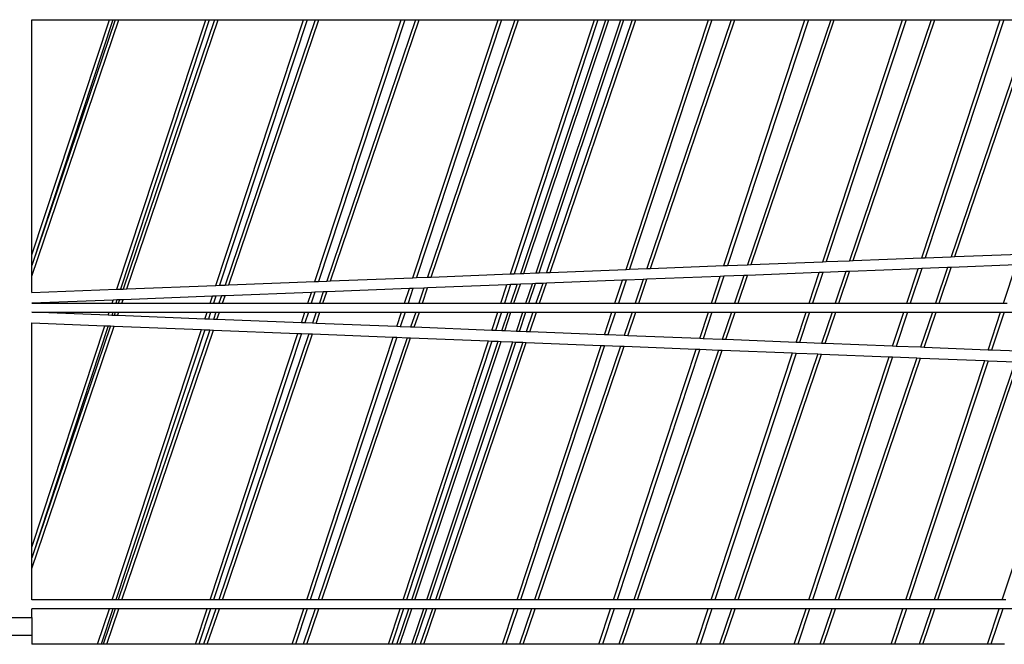
# Model space of a CAD drawing. Units: inches. Extents: x 1018 to 4686, y -2703 to 1031.
# Drawn here: x 4510 to 4516, y 162 to 166 of the extents above; entities that cross this region are included whole.
import ezdxf

# ---------------------------------------------------------------- set-up
doc = ezdxf.new("R2010")
doc.units = ezdxf.units.IN
doc.header["$MEASUREMENT"] = 0
doc.layers.add('Edges', color=7, linetype='Continuous')

# ---------------------------------------------------------------- blocks, each defined once
blk = doc.blocks.new('hammerhead crane rs')
at = {"layer": 'Edges'}
for p, q in [((-16.1177, 1289.9671), (-15.6139, 1291.4518)), ((-16.1177, 1290.0908), (-15.6686, 1291.4518)), ((-15.6482, 1291.4518), (-16.1177, 1290.0289)), ((-15.6348, 1291.4518), (-16.1177, 1290.0289)), ((-16.1177, 1291.4518), (-15.6686, 1291.4518)), ((-16.1177, 1290.0908), (-16.1177, 1291.4518)), ((-15.6686, 1291.4518), (-15.6482, 1291.4518)), ((-15.6482, 1291.4518), (-15.6348, 1291.4518)), ((-15.6348, 1291.4518), (-15.6139, 1291.4518)), ((-15.625, 1289.8916), (-15.1102, 1291.4518)), ((-15.6139, 1291.4518), (-15.1102, 1291.4518)), ((-15.0898, 1291.4518), (-15.6044, 1289.8924)), ((-15.0603, 1291.4518), (-15.5894, 1289.893)), ((-15.5682, 1289.8938), (-15.0393, 1291.4518)), ((-15.1102, 1291.4518), (-15.0898, 1291.4518)), ((-15.0898, 1291.4518), (-15.0603, 1291.4518)), ((-15.0603, 1291.4518), (-15.0393, 1291.4518)), ((-15.0513, 1289.914), (-14.544, 1291.4518)), ((-15.0393, 1291.4518), (-14.544, 1291.4518)), ((-14.5236, 1291.4518), (-15.0307, 1289.9148)), ((-14.4775, 1291.4518), (-14.9988, 1289.916)), ((-14.9775, 1289.9168), (-14.4565, 1291.4518)), ((-14.544, 1291.4518), (-14.5236, 1291.4518)), ((-14.5236, 1291.4518), (-14.4775, 1291.4518)), ((-14.4781, 1289.9363), (-13.9781, 1291.4518)), ((-14.4775, 1291.4518), (-14.4565, 1291.4518)), ((-13.9577, 1291.4518), (-14.4575, 1289.9371)), ((-14.4565, 1291.4518), (-13.9781, 1291.4518)), ((-13.8957, 1291.4518), (-14.4092, 1289.939)), ((-14.3879, 1289.9398), (-13.8747, 1291.4518)), ((-13.9781, 1291.4518), (-13.9577, 1291.4518)), ((-13.9577, 1291.4518), (-13.8957, 1291.4518)), ((-13.9108, 1289.9584), (-13.418, 1291.4518)), ((-13.8957, 1291.4518), (-13.8747, 1291.4518)), ((-13.3976, 1291.4518), (-13.8902, 1289.9592)), ((-13.8747, 1291.4518), (-13.418, 1291.4518)), ((-13.3201, 1291.4518), (-13.8259, 1289.9617)), ((-13.8046, 1289.9625), (-13.2992, 1291.4518)), ((-13.418, 1291.4518), (-13.3976, 1291.4518)), ((-13.3976, 1291.4518), (-13.3201, 1291.4518)), ((-13.3457, 1289.9804), (-12.8601, 1291.4518)), ((-12.8397, 1291.4518), (-13.325, 1289.9812)), ((-13.3201, 1291.4518), (-13.2992, 1291.4518)), ((-13.2992, 1291.4518), (-12.8601, 1291.4518)), ((-13.2854, 1289.9828), (-12.7938, 1291.4518)), ((-13.2679, 1289.9834), (-12.7765, 1291.4518)), ((-13.198, 1289.9862), (-12.7076, 1291.4518)), ((-13.1805, 1289.9868), (-12.6903, 1291.4518)), ((-12.6415, 1291.4518), (-13.1382, 1289.9885)), ((-13.1169, 1289.9893), (-12.6206, 1291.4518)), ((-12.8601, 1291.4518), (-12.8397, 1291.4518)), ((-12.8397, 1291.4518), (-12.7938, 1291.4518)), ((-12.7938, 1291.4518), (-12.7765, 1291.4518)), ((-12.7765, 1291.4518), (-12.7076, 1291.4518)), ((-12.7076, 1291.4518), (-12.6903, 1291.4518)), ((-12.6903, 1291.4518), (-12.6415, 1291.4518)), ((-12.6767, 1290.0065), (-12.1997, 1291.4518)), ((-12.1793, 1291.4518), (-12.656, 1290.0073)), ((-12.6415, 1291.4518), (-12.6206, 1291.4518)), ((-12.6206, 1291.4518), (-12.1997, 1291.4518)), ((-12.0672, 1291.4518), (-12.5562, 1290.0112)), ((-12.5349, 1290.012), (-12.0462, 1291.4518)), ((-12.1997, 1291.4518), (-12.1793, 1291.4518)), ((-12.1793, 1291.4518), (-12.0672, 1291.4518)), ((-12.111, 1290.0285), (-11.6413, 1291.4518)), ((-11.6209, 1291.4518), (-12.0903, 1290.0293)), ((-12.0672, 1291.4518), (-12.0462, 1291.4518)), ((-12.0462, 1291.4518), (-11.6413, 1291.4518)), ((-11.4919, 1291.4518), (-11.9732, 1290.0339)), ((-11.9519, 1290.0347), (-11.4709, 1291.4518)), ((-11.6413, 1291.4518), (-11.6209, 1291.4518)), ((-11.6209, 1291.4518), (-11.4919, 1291.4518)), ((-11.5381, 1290.0508), (-11.0758, 1291.4518)), ((-11.0554, 1291.4518), (-11.5174, 1290.0516)), ((-11.4919, 1291.4518), (-11.4709, 1291.4518)), ((-11.4709, 1291.4518), (-11.0758, 1291.4518)), ((-10.9091, 1291.4518), (-11.3827, 1290.0569)), ((-11.3614, 1290.0577), (-10.8881, 1291.4518)), ((-11.0758, 1291.4518), (-11.0554, 1291.4518)), ((-11.0554, 1291.4518), (-10.9091, 1291.4518)), ((-10.9648, 1290.0731), (-10.51, 1291.4518)), ((-10.4896, 1291.4518), (-10.9441, 1290.0739)), ((-10.9091, 1291.4518), (-10.8881, 1291.4518)), ((-10.8881, 1291.4518), (-10.51, 1291.4518)), ((-10.328, 1291.4518), (-10.7936, 1290.0798)), ((-10.7724, 1290.0806), (-10.307, 1291.4518)), ((-10.51, 1291.4518), (-10.4896, 1291.4518)), ((-10.4896, 1291.4518), (-10.328, 1291.4518)), ((-16.1177, 1290.0289), (-16.1177, 1290.0908)), ((-10.7724, 1290.0806), (-10.3969, 1290.0953)), ((-12.0903, 1290.0293), (-11.9732, 1290.0339)), ((-11.9732, 1290.0339), (-11.9519, 1290.0347)), ((-11.9519, 1290.0347), (-11.5381, 1290.0508)), ((-11.5381, 1290.0508), (-11.5174, 1290.0516)), ((-11.5174, 1290.0516), (-11.3827, 1290.0569)), ((-11.3827, 1290.0569), (-11.3614, 1290.0577)), ((-11.3614, 1290.0577), (-10.9648, 1290.0731)), ((-10.9648, 1290.0731), (-10.9441, 1290.0739)), ((-10.9441, 1290.0739), (-10.7936, 1290.0798)), ((-10.7936, 1290.0798), (-10.7724, 1290.0806)), ((-10.4176, 1290.0326), (-10.7936, 1290.018)), ((-10.4909, 1289.8106), (-10.4176, 1290.0326)), ((-16.1177, 1289.9671), (-16.1177, 1290.0289)), ((-13.8046, 1289.9625), (-13.3457, 1289.9804)), ((-13.3457, 1289.9804), (-13.325, 1289.9812)), ((-13.325, 1289.9812), (-13.2854, 1289.9828)), ((-13.2854, 1289.9828), (-13.2679, 1289.9834)), ((-13.2679, 1289.9834), (-13.198, 1289.9862)), ((-13.198, 1289.9862), (-13.1805, 1289.9868)), ((-13.1805, 1289.9868), (-13.1382, 1289.9885)), ((-13.1382, 1289.9885), (-13.1169, 1289.9893)), ((-13.1169, 1289.9893), (-12.6767, 1290.0065)), ((-12.6767, 1290.0065), (-12.656, 1290.0073)), ((-12.656, 1290.0073), (-12.5562, 1290.0112)), ((-12.5562, 1290.0112), (-12.5349, 1290.012)), ((-12.5349, 1290.012), (-12.111, 1290.0285)), ((-12.111, 1290.0285), (-12.0903, 1290.0293)), ((-11.5587, 1289.9882), (-11.9732, 1289.972)), ((-11.6173, 1289.8106), (-11.5587, 1289.9882)), ((-11.5381, 1289.989), (-11.5969, 1289.8106)), ((-11.5381, 1289.989), (-11.5587, 1289.9882)), ((-11.4039, 1289.9942), (-11.5381, 1289.989)), ((-11.4039, 1289.9942), (-11.4662, 1289.8106)), ((-11.4453, 1289.8106), (-11.3827, 1289.995)), ((-11.3827, 1289.995), (-11.4039, 1289.9942)), ((-10.9855, 1290.0105), (-11.3827, 1289.995)), ((-11.0514, 1289.8106), (-10.9855, 1290.0105)), ((-10.9648, 1290.0113), (-11.031, 1289.8106)), ((-10.9648, 1290.0113), (-10.9855, 1290.0105)), ((-10.8149, 1290.0171), (-10.9648, 1290.0113)), ((-10.8149, 1290.0171), (-10.885, 1289.8106)), ((-10.864, 1289.8106), (-10.7936, 1290.018)), ((-10.7936, 1290.018), (-10.8149, 1290.0171)), ((-16.1177, 1289.8724), (-16.1177, 1289.9671)), ((-14.9988, 1289.916), (-14.9775, 1289.9168)), ((-14.9775, 1289.9168), (-14.4781, 1289.9363)), ((-14.4781, 1289.9363), (-14.4575, 1289.9371)), ((-14.4575, 1289.9371), (-14.4092, 1289.939)), ((-14.4092, 1289.939), (-14.3879, 1289.9398)), ((-14.3879, 1289.9398), (-13.9108, 1289.9584)), ((-13.9108, 1289.9584), (-13.8902, 1289.9592)), ((-13.8902, 1289.9592), (-13.8259, 1289.9617)), ((-13.8259, 1289.9617), (-13.8046, 1289.9625)), ((-13.3664, 1289.9178), (-13.8259, 1289.8999)), ((-13.4017, 1289.8106), (-13.3664, 1289.9178)), ((-13.3457, 1289.9186), (-13.3813, 1289.8106)), ((-13.3457, 1289.9186), (-13.3664, 1289.9178)), ((-13.3063, 1289.9201), (-13.3457, 1289.9186)), ((-13.343, 1289.8106), (-13.3063, 1289.9201)), ((-13.3257, 1289.8106), (-13.2889, 1289.9208)), ((-13.2889, 1289.9208), (-13.3063, 1289.9201)), ((-13.219, 1289.9235), (-13.2889, 1289.9208)), ((-13.2568, 1289.8106), (-13.219, 1289.9235)), ((-13.2395, 1289.8106), (-13.2015, 1289.9242)), ((-13.2015, 1289.9242), (-13.219, 1289.9235)), ((-13.1594, 1289.9258), (-13.2015, 1289.9242)), ((-13.1594, 1289.9258), (-13.1985, 1289.8106)), ((-13.1776, 1289.8106), (-13.1382, 1289.9267)), ((-13.1382, 1289.9267), (-13.1594, 1289.9258)), ((-12.6974, 1289.9438), (-13.1382, 1289.9267)), ((-12.7413, 1289.8106), (-12.6974, 1289.9438)), ((-12.6767, 1289.9446), (-12.7209, 1289.8106)), ((-12.6767, 1289.9446), (-12.6974, 1289.9438)), ((-12.5774, 1289.9485), (-12.6767, 1289.9446)), ((-12.5774, 1289.9485), (-12.6242, 1289.8106)), ((-12.6032, 1289.8106), (-12.5562, 1289.9493)), ((-12.5562, 1289.9493), (-12.5774, 1289.9485)), ((-12.1317, 1289.9659), (-12.5562, 1289.9493)), ((-12.1829, 1289.8106), (-12.1317, 1289.9659)), ((-12.111, 1289.9667), (-12.1625, 1289.8106)), ((-12.111, 1289.9667), (-12.1317, 1289.9659)), ((-11.9945, 1289.9712), (-12.111, 1289.9667)), ((-11.9945, 1289.9712), (-12.049, 1289.8106)), ((-12.028, 1289.8106), (-11.9732, 1289.972)), ((-11.9732, 1289.972), (-11.9945, 1289.9712)), ((-16.1177, 1289.8724), (-15.625, 1289.8916)), ((-15.625, 1289.8916), (-15.6044, 1289.8924)), ((-15.6044, 1289.8924), (-15.5894, 1289.893)), ((-15.5894, 1289.893), (-15.5682, 1289.8938)), ((-15.5682, 1289.8938), (-15.0513, 1289.914)), ((-15.0513, 1289.914), (-15.0307, 1289.9148)), ((-15.0307, 1289.9148), (-14.9988, 1289.916)), ((-14.4988, 1289.8737), (-14.9988, 1289.8542)), ((-14.5196, 1289.8106), (-14.4988, 1289.8737)), ((-14.4781, 1289.8745), (-14.4992, 1289.8106)), ((-14.4781, 1289.8745), (-14.4988, 1289.8737)), ((-14.4304, 1289.8763), (-14.4781, 1289.8745)), ((-14.4304, 1289.8763), (-14.4527, 1289.8106)), ((-14.4317, 1289.8106), (-14.4092, 1289.8772)), ((-14.4092, 1289.8772), (-14.4304, 1289.8763)), ((-13.9315, 1289.8958), (-14.4092, 1289.8772)), ((-13.9596, 1289.8106), (-13.9315, 1289.8958)), ((-13.9108, 1289.8966), (-13.9392, 1289.8106)), ((-13.9108, 1289.8966), (-13.9315, 1289.8958)), ((-13.8471, 1289.899), (-13.9108, 1289.8966)), ((-13.8471, 1289.899), (-13.8771, 1289.8106)), ((-13.8562, 1289.8106), (-13.8259, 1289.8999)), ((-13.8259, 1289.8999), (-13.8471, 1289.899)), ((-15.6457, 1289.829), (-16.1177, 1289.8106)), ((-16.1177, 1289.8106), (-15.6518, 1289.8106)), ((-15.6518, 1289.8106), (-15.6457, 1289.829)), ((-15.6518, 1289.8106), (-15.6314, 1289.8106)), ((-15.625, 1289.8298), (-15.6457, 1289.829)), ((-15.625, 1289.8298), (-15.6314, 1289.8106)), ((-15.6314, 1289.8106), (-15.6174, 1289.8106)), ((-15.6107, 1289.8304), (-15.625, 1289.8298)), ((-15.6107, 1289.8304), (-15.6174, 1289.8106)), ((-15.6174, 1289.8106), (-15.5964, 1289.8106)), ((-15.5894, 1289.8312), (-15.6107, 1289.8304)), ((-15.5964, 1289.8106), (-15.5894, 1289.8312)), ((-15.5964, 1289.8106), (-15.0854, 1289.8106)), ((-15.072, 1289.8513), (-15.5894, 1289.8312)), ((-15.0854, 1289.8106), (-15.072, 1289.8513)), ((-15.0854, 1289.8106), (-15.065, 1289.8106)), ((-15.0513, 1289.8521), (-15.072, 1289.8513)), ((-15.0513, 1289.8521), (-15.065, 1289.8106)), ((-15.065, 1289.8106), (-15.0346, 1289.8106)), ((-15.0201, 1289.8534), (-15.0513, 1289.8521)), ((-15.0201, 1289.8534), (-15.0346, 1289.8106)), ((-15.0346, 1289.8106), (-15.0136, 1289.8106)), ((-14.9988, 1289.8542), (-15.0201, 1289.8534)), ((-15.0136, 1289.8106), (-14.9988, 1289.8542)), ((-15.0136, 1289.8106), (-14.5196, 1289.8106)), ((-14.5196, 1289.8106), (-14.4992, 1289.8106)), ((-14.4992, 1289.8106), (-14.4527, 1289.8106)), ((-14.4527, 1289.8106), (-14.4317, 1289.8106)), ((-14.4317, 1289.8106), (-13.9596, 1289.8106)), ((-13.9596, 1289.8106), (-13.9392, 1289.8106)), ((-13.9392, 1289.8106), (-13.8771, 1289.8106)), ((-13.8771, 1289.8106), (-13.8562, 1289.8106)), ((-13.8562, 1289.8106), (-13.4017, 1289.8106)), ((-13.4017, 1289.8106), (-13.3813, 1289.8106)), ((-13.3813, 1289.8106), (-13.343, 1289.8106)), ((-13.343, 1289.8106), (-13.3257, 1289.8106)), ((-13.3257, 1289.8106), (-13.2568, 1289.8106)), ((-13.2568, 1289.8106), (-13.2395, 1289.8106)), ((-13.2395, 1289.8106), (-13.1985, 1289.8106)), ((-13.1985, 1289.8106), (-13.1776, 1289.8106)), ((-13.1776, 1289.8106), (-12.7413, 1289.8106)), ((-12.7413, 1289.8106), (-12.7209, 1289.8106)), ((-12.7209, 1289.8106), (-12.6242, 1289.8106)), ((-12.6242, 1289.8106), (-12.6032, 1289.8106)), ((-12.6032, 1289.8106), (-12.1829, 1289.8106)), ((-12.1829, 1289.8106), (-12.1625, 1289.8106)), ((-12.1625, 1289.8106), (-12.049, 1289.8106)), ((-12.049, 1289.8106), (-12.028, 1289.8106)), ((-12.028, 1289.8106), (-11.6173, 1289.8106)), ((-11.6173, 1289.8106), (-11.5969, 1289.8106)), ((-11.5969, 1289.8106), (-11.4662, 1289.8106)), ((-11.4662, 1289.8106), (-11.4453, 1289.8106)), ((-11.4453, 1289.8106), (-11.0514, 1289.8106)), ((-11.0514, 1289.8106), (-11.031, 1289.8106)), ((-11.031, 1289.8106), (-10.885, 1289.8106)), ((-10.885, 1289.8106), (-10.864, 1289.8106)), ((-10.864, 1289.8106), (-10.4909, 1289.8106)), ((-10.4909, 1289.8106), (-10.4705, 1289.8106)), ((-15.6746, 1289.7416), (-16.1177, 1289.7591)), ((-16.1177, 1289.7591), (-15.6688, 1289.7591)), ((-15.6746, 1289.7416), (-15.6688, 1289.7591)), ((-15.6688, 1289.7591), (-15.6484, 1289.7591)), ((-15.6484, 1289.7591), (-15.6544, 1289.7408)), ((-15.6484, 1289.7591), (-15.6349, 1289.7591)), ((-15.6349, 1289.7591), (-15.6413, 1289.7402)), ((-15.6349, 1289.7591), (-15.6139, 1289.7591)), ((-15.6206, 1289.7394), (-15.6139, 1289.7591)), ((-15.6139, 1289.7591), (-15.1024, 1289.7591)), ((-15.1155, 1289.7195), (-15.1024, 1289.7591)), ((-15.1024, 1289.7591), (-15.082, 1289.7591)), ((-15.082, 1289.7591), (-15.0954, 1289.7187)), ((-15.082, 1289.7591), (-15.0521, 1289.7591)), ((-15.0521, 1289.7591), (-15.0662, 1289.7175)), ((-15.0521, 1289.7591), (-15.0311, 1289.7591)), ((-15.0455, 1289.7167), (-15.0311, 1289.7591)), ((-15.0311, 1289.7591), (-14.5366, 1289.7591)), ((-14.5569, 1289.6974), (-14.5366, 1289.7591)), ((-14.5162, 1289.7591), (-14.5368, 1289.6966)), ((-14.5366, 1289.7591), (-14.5162, 1289.7591)), ((-14.5162, 1289.7591), (-14.4702, 1289.7591)), ((-14.4702, 1289.7591), (-14.492, 1289.6948)), ((-14.4713, 1289.694), (-14.4492, 1289.7591)), ((-14.4702, 1289.7591), (-14.4492, 1289.7591)), ((-14.4492, 1289.7591), (-13.9766, 1289.7591)), ((-14.0042, 1289.6755), (-13.9766, 1289.7591)), ((-13.9562, 1289.7591), (-13.984, 1289.6748)), ((-13.9766, 1289.7591), (-13.9562, 1289.7591)), ((-13.9562, 1289.7591), (-13.8946, 1289.7591)), ((-13.8946, 1289.7591), (-13.924, 1289.6724)), ((-13.9033, 1289.6716), (-13.8736, 1289.7591)), ((-13.8946, 1289.7591), (-13.8736, 1289.7591)), ((-13.8736, 1289.7591), (-13.4187, 1289.7591)), ((-13.4535, 1289.6538), (-13.4187, 1289.7591)), ((-13.3983, 1289.7591), (-13.4333, 1289.653)), ((-13.4187, 1289.7591), (-13.3983, 1289.7591)), ((-13.3983, 1289.7591), (-13.3602, 1289.7591)), ((-13.3962, 1289.6515), (-13.3602, 1289.7591)), ((-13.3792, 1289.6508), (-13.343, 1289.7591)), ((-13.3602, 1289.7591), (-13.343, 1289.7591)), ((-13.343, 1289.7591), (-13.274, 1289.7591)), ((-13.3111, 1289.6482), (-13.274, 1289.7591)), ((-13.2941, 1289.6475), (-13.2568, 1289.7591)), ((-13.274, 1289.7591), (-13.2568, 1289.7591)), ((-13.2568, 1289.7591), (-13.216, 1289.7591)), ((-13.216, 1289.7591), (-13.2544, 1289.6459)), ((-13.2337, 1289.6451), (-13.1951, 1289.7591)), ((-13.216, 1289.7591), (-13.1951, 1289.7591)), ((-13.1951, 1289.7591), (-12.7583, 1289.7591)), ((-12.8016, 1289.628), (-12.7583, 1289.7591)), ((-12.7379, 1289.7591), (-12.7814, 1289.6272)), ((-12.7583, 1289.7591), (-12.7379, 1289.7591)), ((-12.7379, 1289.7591), (-12.6417, 1289.7591)), ((-12.6417, 1289.7591), (-12.6877, 1289.6235)), ((-12.667, 1289.6227), (-12.6207, 1289.7591)), ((-12.6417, 1289.7591), (-12.6207, 1289.7591)), ((-12.6207, 1289.7591), (-12.1999, 1289.7591)), ((-12.2504, 1289.6062), (-12.1999, 1289.7591)), ((-12.1795, 1289.7591), (-12.2302, 1289.6054)), ((-12.1999, 1289.7591), (-12.1795, 1289.7591)), ((-12.1795, 1289.7591), (-12.0665, 1289.7591)), ((-12.0665, 1289.7591), (-12.1201, 1289.6011)), ((-12.0994, 1289.6003), (-12.0455, 1289.7591)), ((-12.0665, 1289.7591), (-12.0455, 1289.7591)), ((-12.0455, 1289.7591), (-11.6343, 1289.7591)), ((-11.692, 1289.5842), (-11.6343, 1289.7591)), ((-11.6139, 1289.7591), (-11.6719, 1289.5834)), ((-11.6343, 1289.7591), (-11.6139, 1289.7591)), ((-11.6139, 1289.7591), (-11.4837, 1289.7591)), ((-11.4837, 1289.7591), (-11.5451, 1289.5784)), ((-11.5244, 1289.5775), (-11.4628, 1289.7591)), ((-11.4837, 1289.7591), (-11.4628, 1289.7591)), ((-11.4628, 1289.7591), (-11.0684, 1289.7591)), ((-11.1334, 1289.5621), (-11.0684, 1289.7591)), ((-11.048, 1289.7591), (-11.1133, 1289.5613)), ((-11.0684, 1289.7591), (-11.048, 1289.7591)), ((-11.048, 1289.7591), (-10.9025, 1289.7591)), ((-10.9025, 1289.7591), (-10.9715, 1289.5557)), ((-10.9508, 1289.5549), (-10.8815, 1289.7591)), ((-10.9025, 1289.7591), (-10.8815, 1289.7591)), ((-10.8815, 1289.7591), (-10.5079, 1289.7591)), ((-10.5801, 1289.5402), (-10.5079, 1289.7591)), ((-10.4875, 1289.7591), (-10.5599, 1289.5394)), ((-10.5079, 1289.7591), (-10.4875, 1289.7591)), ((-10.4875, 1289.7591), (-10.3271, 1289.7591)), ((-16.1177, 1288.3985), (-16.1177, 1289.6972)), ((-16.1177, 1289.6972), (-15.6947, 1289.6805)), ((-15.6544, 1289.7408), (-15.6746, 1289.7416)), ((-15.6413, 1289.7402), (-15.6544, 1289.7408)), ((-15.6206, 1289.7394), (-15.6413, 1289.7402)), ((-15.1155, 1289.7195), (-15.6206, 1289.7394)), ((-15.0954, 1289.7187), (-15.1155, 1289.7195)), ((-15.0662, 1289.7175), (-15.0954, 1289.7187)), ((-15.0455, 1289.7167), (-15.0662, 1289.7175)), ((-14.5569, 1289.6974), (-15.0455, 1289.7167)), ((-14.5368, 1289.6966), (-14.5569, 1289.6974)), ((-14.492, 1289.6948), (-14.5368, 1289.6966)), ((-14.4713, 1289.694), (-14.492, 1289.6948)), ((-14.0042, 1289.6755), (-14.4713, 1289.694)), ((-16.1177, 1288.3985), (-15.6947, 1289.6805)), ((-15.6746, 1289.6797), (-16.1177, 1288.3367)), ((-15.662, 1289.6792), (-16.1177, 1288.3367)), ((-16.1177, 1288.2749), (-15.6413, 1289.6784)), ((-15.6947, 1289.6805), (-15.6746, 1289.6797)), ((-15.6746, 1289.6797), (-15.662, 1289.6792)), ((-15.662, 1289.6792), (-15.6413, 1289.6784)), ((-15.6515, 1288.0947), (-15.1356, 1289.6584)), ((-15.6413, 1289.6784), (-15.1356, 1289.6584)), ((-15.1155, 1289.6576), (-15.6311, 1288.0947)), ((-15.0869, 1289.6565), (-15.6171, 1288.0947)), ((-15.5961, 1288.0947), (-15.0662, 1289.6557)), ((-15.1356, 1289.6584), (-15.1155, 1289.6576)), ((-15.1155, 1289.6576), (-15.0869, 1289.6565)), ((-15.0869, 1289.6565), (-15.0662, 1289.6557)), ((-15.0857, 1288.0947), (-14.5771, 1289.6364)), ((-15.0662, 1289.6557), (-14.5771, 1289.6364)), ((-14.5569, 1289.6356), (-15.0653, 1288.0947)), ((-14.5127, 1289.6338), (-15.0351, 1288.0947)), ((-15.0141, 1288.0947), (-14.492, 1289.633)), ((-14.5771, 1289.6364), (-14.5569, 1289.6356)), ((-14.5569, 1289.6356), (-14.5127, 1289.6338)), ((-14.5127, 1289.6338), (-14.492, 1289.633)), ((-14.492, 1289.633), (-14.0243, 1289.6145)), ((-13.984, 1289.6748), (-14.0042, 1289.6755)), ((-13.924, 1289.6724), (-13.984, 1289.6748)), ((-13.9033, 1289.6716), (-13.924, 1289.6724)), ((-13.4535, 1289.6538), (-13.9033, 1289.6716)), ((-13.4333, 1289.653), (-13.4535, 1289.6538)), ((-13.3962, 1289.6515), (-13.4333, 1289.653)), ((-13.3792, 1289.6508), (-13.3962, 1289.6515)), ((-13.3111, 1289.6482), (-13.3792, 1289.6508)), ((-13.2941, 1289.6475), (-13.3111, 1289.6482)), ((-13.2544, 1289.6459), (-13.2941, 1289.6475)), ((-13.2337, 1289.6451), (-13.2544, 1289.6459)), ((-12.8016, 1289.628), (-13.2337, 1289.6451)), ((-14.5258, 1288.0947), (-14.0243, 1289.6145)), ((-14.0042, 1289.6137), (-14.5054, 1288.0947)), ((-13.9448, 1289.6114), (-14.4595, 1288.0947)), ((-14.4385, 1288.0947), (-13.924, 1289.6105)), ((-14.0243, 1289.6145), (-14.0042, 1289.6137)), ((-14.0042, 1289.6137), (-13.9448, 1289.6114)), ((-13.968, 1288.0947), (-13.4736, 1289.5927)), ((-13.4535, 1289.592), (-13.9476, 1288.0947)), ((-13.9448, 1289.6114), (-13.924, 1289.6105)), ((-13.924, 1289.6105), (-13.4736, 1289.5927)), ((-13.9172, 1288.0947), (-13.4166, 1289.5905)), ((-13.8999, 1288.0947), (-13.3996, 1289.5898)), ((-13.8309, 1288.0947), (-13.3315, 1289.5871)), ((-13.8137, 1288.0947), (-13.3145, 1289.5865)), ((-13.2751, 1289.5849), (-13.7809, 1288.0947)), ((-13.7599, 1288.0947), (-13.2544, 1289.5841)), ((-13.4736, 1289.5927), (-13.4535, 1289.592)), ((-13.4535, 1289.592), (-13.4166, 1289.5905)), ((-13.4166, 1289.5905), (-13.3996, 1289.5898)), ((-13.3996, 1289.5898), (-13.3315, 1289.5871)), ((-13.3315, 1289.5871), (-13.3145, 1289.5865)), ((-13.3145, 1289.5865), (-13.2751, 1289.5849)), ((-13.2751, 1289.5849), (-13.2544, 1289.5841)), ((-13.2544, 1289.5841), (-12.8217, 1289.567)), ((-12.7814, 1289.6272), (-12.8016, 1289.628)), ((-12.6877, 1289.6235), (-12.7814, 1289.6272)), ((-12.667, 1289.6227), (-12.6877, 1289.6235)), ((-12.2504, 1289.6062), (-12.667, 1289.6227)), ((-12.2302, 1289.6054), (-12.2504, 1289.6062)), ((-12.1201, 1289.6011), (-12.2302, 1289.6054)), ((-12.0994, 1289.6003), (-12.1201, 1289.6011)), ((-11.692, 1289.5842), (-12.0994, 1289.6003)), ((-11.6719, 1289.5834), (-11.692, 1289.5842)), ((-11.5451, 1289.5784), (-11.6719, 1289.5834)), ((-11.5244, 1289.5775), (-11.5451, 1289.5784)), ((-11.1334, 1289.5621), (-11.5244, 1289.5775)), ((-13.3076, 1288.0947), (-12.8217, 1289.567)), ((-12.8016, 1289.5662), (-13.2872, 1288.0947)), ((-12.7084, 1289.5625), (-13.2066, 1288.0947)), ((-13.1856, 1288.0947), (-12.6877, 1289.5617)), ((-12.8217, 1289.567), (-12.8016, 1289.5662)), ((-12.8016, 1289.5662), (-12.7084, 1289.5625)), ((-12.7492, 1288.0947), (-12.2705, 1289.5452)), ((-12.2504, 1289.5444), (-12.7288, 1288.0947)), ((-12.7084, 1289.5625), (-12.6877, 1289.5617)), ((-12.6877, 1289.5617), (-12.2705, 1289.5452)), ((-12.1408, 1289.5401), (-12.6315, 1288.0947)), ((-12.6105, 1288.0947), (-12.1201, 1289.5393)), ((-12.2705, 1289.5452), (-12.2504, 1289.5444)), ((-12.2504, 1289.5444), (-12.1408, 1289.5401)), ((-12.1834, 1288.0947), (-11.7122, 1289.5231)), ((-11.692, 1289.5223), (-12.163, 1288.0947)), ((-12.1408, 1289.5401), (-12.1201, 1289.5393)), ((-12.1201, 1289.5393), (-11.7122, 1289.5231)), ((-11.5658, 1289.5174), (-12.0487, 1288.0947)), ((-11.7122, 1289.5231), (-11.692, 1289.5223)), ((-11.692, 1289.5223), (-11.5658, 1289.5174)), ((-11.5658, 1289.5174), (-11.5451, 1289.5165)), ((-11.1133, 1289.5613), (-11.1334, 1289.5621)), ((-10.9715, 1289.5557), (-11.1133, 1289.5613)), ((-10.9508, 1289.5549), (-10.9715, 1289.5557)), ((-10.5801, 1289.5402), (-10.9508, 1289.5549)), ((-10.5599, 1289.5394), (-10.5801, 1289.5402)), ((-10.4037, 1289.5333), (-10.5599, 1289.5394)), ((-12.0277, 1288.0947), (-11.5451, 1289.5165)), ((-11.6176, 1288.0947), (-11.1536, 1289.5011)), ((-11.1334, 1289.5003), (-11.5972, 1288.0947)), ((-11.5451, 1289.5165), (-11.1536, 1289.5011)), ((-10.9922, 1289.4947), (-11.4674, 1288.0947)), ((-11.4464, 1288.0947), (-10.9715, 1289.4939)), ((-11.1536, 1289.5011), (-11.1334, 1289.5003)), ((-11.1334, 1289.5003), (-10.9922, 1289.4947)), ((-11.0571, 1288.0947), (-10.6002, 1289.4792)), ((-10.5801, 1289.4784), (-11.0367, 1288.0947)), ((-10.9922, 1289.4947), (-10.9715, 1289.4939)), ((-10.9715, 1289.4939), (-10.6002, 1289.4792)), ((-10.4244, 1289.4722), (-10.8919, 1288.0947)), ((-10.871, 1288.0947), (-10.4037, 1289.4714)), ((-10.6002, 1289.4792), (-10.5801, 1289.4784)), ((-10.5801, 1289.4784), (-10.4244, 1289.4722)), ((-10.4991, 1288.0947), (-10.0494, 1289.4574)), ((-16.1177, 1288.3367), (-16.1177, 1288.3985)), ((-16.1177, 1288.2749), (-16.1177, 1288.3367)), ((-16.1177, 1288.0947), (-16.1177, 1288.2749)), ((-15.6515, 1288.0947), (-16.1177, 1288.0947)), ((-15.6311, 1288.0947), (-15.6515, 1288.0947)), ((-15.6171, 1288.0947), (-15.6311, 1288.0947)), ((-15.5961, 1288.0947), (-15.6171, 1288.0947)), ((-15.0857, 1288.0947), (-15.5961, 1288.0947)), ((-15.0653, 1288.0947), (-15.0857, 1288.0947)), ((-15.0351, 1288.0947), (-15.0653, 1288.0947)), ((-15.0141, 1288.0947), (-15.0351, 1288.0947)), ((-14.5258, 1288.0947), (-15.0141, 1288.0947)), ((-14.5054, 1288.0947), (-14.5258, 1288.0947)), ((-14.4595, 1288.0947), (-14.5054, 1288.0947)), ((-14.4385, 1288.0947), (-14.4595, 1288.0947)), ((-13.968, 1288.0947), (-14.4385, 1288.0947)), ((-13.9476, 1288.0947), (-13.968, 1288.0947)), ((-13.9172, 1288.0947), (-13.9476, 1288.0947)), ((-13.8999, 1288.0947), (-13.9172, 1288.0947)), ((-13.8309, 1288.0947), (-13.8999, 1288.0947)), ((-13.8137, 1288.0947), (-13.8309, 1288.0947)), ((-13.7809, 1288.0947), (-13.8137, 1288.0947)), ((-13.7599, 1288.0947), (-13.7809, 1288.0947)), ((-13.3076, 1288.0947), (-13.7599, 1288.0947)), ((-13.2872, 1288.0947), (-13.3076, 1288.0947)), ((-13.2066, 1288.0947), (-13.2872, 1288.0947)), ((-13.1856, 1288.0947), (-13.2066, 1288.0947)), ((-12.7492, 1288.0947), (-13.1856, 1288.0947)), ((-12.7288, 1288.0947), (-12.7492, 1288.0947)), ((-12.6315, 1288.0947), (-12.7288, 1288.0947)), ((-12.6105, 1288.0947), (-12.6315, 1288.0947)), ((-12.1834, 1288.0947), (-12.6105, 1288.0947)), ((-12.163, 1288.0947), (-12.1834, 1288.0947)), ((-12.0487, 1288.0947), (-12.163, 1288.0947)), ((-12.0277, 1288.0947), (-12.0487, 1288.0947)), ((-11.6176, 1288.0947), (-12.0277, 1288.0947)), ((-11.5972, 1288.0947), (-11.6176, 1288.0947)), ((-11.4674, 1288.0947), (-11.5972, 1288.0947)), ((-11.4464, 1288.0947), (-11.4674, 1288.0947)), ((-11.0571, 1288.0947), (-11.4464, 1288.0947)), ((-11.0367, 1288.0947), (-11.0571, 1288.0947)), ((-10.8919, 1288.0947), (-11.0367, 1288.0947)), ((-10.871, 1288.0947), (-10.8919, 1288.0947)), ((-10.4991, 1288.0947), (-10.871, 1288.0947)), ((-10.4786, 1288.0947), (-10.4991, 1288.0947)), ((-16.1177, 1287.9916), (-16.1177, 1288.0431)), ((-15.6685, 1288.0431), (-16.1177, 1288.0431)), ((-15.7365, 1287.837), (-15.6685, 1288.0431)), ((-15.6481, 1288.0431), (-15.7161, 1287.837)), ((-15.6346, 1288.0431), (-15.7045, 1287.837)), ((-15.6835, 1287.837), (-15.6136, 1288.0431)), ((-15.6481, 1288.0431), (-15.6685, 1288.0431)), ((-15.6346, 1288.0431), (-15.6481, 1288.0431)), ((-15.6136, 1288.0431), (-15.6346, 1288.0431)), ((-15.1027, 1288.0431), (-15.6136, 1288.0431)), ((-15.1707, 1287.837), (-15.1027, 1288.0431)), ((-15.0823, 1288.0431), (-15.1503, 1287.837)), ((-15.0526, 1288.0431), (-15.1226, 1287.837)), ((-15.0823, 1288.0431), (-15.1027, 1288.0431)), ((-15.1016, 1287.837), (-15.0316, 1288.0431)), ((-15.0526, 1288.0431), (-15.0823, 1288.0431)), ((-15.0316, 1288.0431), (-15.0526, 1288.0431)), ((-14.5428, 1288.0431), (-15.0316, 1288.0431)), ((-14.6108, 1287.837), (-14.5428, 1288.0431)), ((-14.5224, 1288.0431), (-14.5904, 1287.837)), ((-14.477, 1288.0431), (-14.5469, 1287.837)), ((-14.5224, 1288.0431), (-14.5428, 1288.0431)), ((-14.5259, 1287.837), (-14.456, 1288.0431)), ((-14.477, 1288.0431), (-14.5224, 1288.0431)), ((-14.456, 1288.0431), (-14.477, 1288.0431)), ((-13.985, 1288.0431), (-14.456, 1288.0431)), ((-14.053, 1287.837), (-13.985, 1288.0431)), ((-13.9646, 1288.0431), (-14.0326, 1287.837)), ((-14.0034, 1287.837), (-13.9344, 1288.0431)), ((-13.9861, 1287.837), (-13.9172, 1288.0431)), ((-13.9646, 1288.0431), (-13.985, 1288.0431)), ((-13.9344, 1288.0431), (-13.9646, 1288.0431)), ((-13.9172, 1288.0431), (-13.9344, 1288.0431)), ((-13.9172, 1287.837), (-13.8482, 1288.0431)), ((-13.8482, 1288.0431), (-13.9172, 1288.0431)), ((-13.8999, 1287.837), (-13.8309, 1288.0431)), ((-13.7984, 1288.0431), (-13.8683, 1287.837)), ((-13.8309, 1288.0431), (-13.8482, 1288.0431)), ((-13.8474, 1287.837), (-13.7774, 1288.0431)), ((-13.7984, 1288.0431), (-13.8309, 1288.0431)), ((-13.7774, 1288.0431), (-13.7984, 1288.0431)), ((-13.3246, 1288.0431), (-13.7774, 1288.0431)), ((-13.3926, 1287.837), (-13.3246, 1288.0431)), ((-13.3042, 1288.0431), (-13.3722, 1287.837)), ((-13.3042, 1288.0431), (-13.3246, 1288.0431)), ((-13.2241, 1288.0431), (-13.3042, 1288.0431)), ((-13.2241, 1288.0431), (-13.294, 1287.837)), ((-13.273, 1287.837), (-13.2031, 1288.0431)), ((-13.2031, 1288.0431), (-13.2241, 1288.0431)), ((-12.7662, 1288.0431), (-13.2031, 1288.0431)), ((-12.8342, 1287.837), (-12.7662, 1288.0431)), ((-12.7458, 1288.0431), (-12.8138, 1287.837)), ((-12.7458, 1288.0431), (-12.7662, 1288.0431)), ((-12.649, 1288.0431), (-12.7458, 1288.0431)), ((-12.649, 1288.0431), (-12.719, 1287.837)), ((-12.698, 1287.837), (-12.628, 1288.0431)), ((-12.628, 1288.0431), (-12.649, 1288.0431)), ((-12.2004, 1288.0431), (-12.628, 1288.0431)), ((-12.2684, 1287.837), (-12.2004, 1288.0431)), ((-12.18, 1288.0431), (-12.248, 1287.837)), ((-12.18, 1288.0431), (-12.2004, 1288.0431)), ((-12.0662, 1288.0431), (-12.18, 1288.0431)), ((-12.0662, 1288.0431), (-12.1362, 1287.837)), ((-12.1152, 1287.837), (-12.0452, 1288.0431)), ((-12.0452, 1288.0431), (-12.0662, 1288.0431)), ((-11.6346, 1288.0431), (-12.0452, 1288.0431)), ((-11.7026, 1287.837), (-11.6346, 1288.0431)), ((-11.6142, 1288.0431), (-11.6822, 1287.837)), ((-11.6142, 1288.0431), (-11.6346, 1288.0431)), ((-11.4849, 1288.0431), (-11.6142, 1288.0431)), ((-11.4849, 1288.0431), (-11.5548, 1287.837)), ((-11.5338, 1287.837), (-11.4639, 1288.0431)), ((-11.4639, 1288.0431), (-11.4849, 1288.0431)), ((-11.0741, 1288.0431), (-11.4639, 1288.0431)), ((-11.1421, 1287.837), (-11.0741, 1288.0431)), ((-11.0537, 1288.0431), (-11.1217, 1287.837)), ((-11.0537, 1288.0431), (-11.0741, 1288.0431)), ((-10.9094, 1288.0431), (-11.0537, 1288.0431)), ((-10.9094, 1288.0431), (-10.9794, 1287.837)), ((-10.9584, 1287.837), (-10.8884, 1288.0431)), ((-10.8884, 1288.0431), (-10.9094, 1288.0431)), ((-10.5161, 1288.0431), (-10.8884, 1288.0431)), ((-10.5841, 1287.837), (-10.5161, 1288.0431)), ((-10.4957, 1288.0431), (-10.5637, 1287.837)), ((-10.4957, 1288.0431), (-10.5161, 1288.0431)), ((-10.4169, 1288.0431), (-10.4957, 1288.0431)), ((-20.0548, 1287.9916), (-16.1177, 1287.9916)), ((-16.1177, 1287.9916), (-16.1177, 1287.8886)), ((-16.1177, 1287.8886), (-20.0548, 1287.8886)), ((-16.1177, 1287.8886), (-16.1177, 1287.837)), ((-15.7365, 1287.837), (-16.1177, 1287.837)), ((-15.7161, 1287.837), (-15.7365, 1287.837)), ((-15.7045, 1287.837), (-15.7161, 1287.837)), ((-15.6835, 1287.837), (-15.7045, 1287.837)), ((-15.1707, 1287.837), (-15.6835, 1287.837)), ((-15.1503, 1287.837), (-15.1707, 1287.837)), ((-15.1226, 1287.837), (-15.1503, 1287.837)), ((-15.1016, 1287.837), (-15.1226, 1287.837)), ((-14.6108, 1287.837), (-15.1016, 1287.837)), ((-14.5904, 1287.837), (-14.6108, 1287.837)), ((-14.5469, 1287.837), (-14.5904, 1287.837)), ((-14.5259, 1287.837), (-14.5469, 1287.837)), ((-14.053, 1287.837), (-14.5259, 1287.837)), ((-14.0326, 1287.837), (-14.053, 1287.837)), ((-14.0034, 1287.837), (-14.0326, 1287.837)), ((-13.9861, 1287.837), (-14.0034, 1287.837)), ((-13.9172, 1287.837), (-13.9861, 1287.837)), ((-13.8999, 1287.837), (-13.9172, 1287.837)), ((-13.8683, 1287.837), (-13.8999, 1287.837)), ((-13.8474, 1287.837), (-13.8683, 1287.837)), ((-13.3926, 1287.837), (-13.8474, 1287.837)), ((-13.3722, 1287.837), (-13.3926, 1287.837)), ((-13.294, 1287.837), (-13.3722, 1287.837)), ((-13.273, 1287.837), (-13.294, 1287.837)), ((-12.8342, 1287.837), (-13.273, 1287.837)), ((-12.8138, 1287.837), (-12.8342, 1287.837)), ((-12.719, 1287.837), (-12.8138, 1287.837)), ((-12.698, 1287.837), (-12.719, 1287.837)), ((-12.2684, 1287.837), (-12.698, 1287.837)), ((-12.248, 1287.837), (-12.2684, 1287.837)), ((-12.1362, 1287.837), (-12.248, 1287.837)), ((-12.1152, 1287.837), (-12.1362, 1287.837)), ((-11.7026, 1287.837), (-12.1152, 1287.837)), ((-11.6822, 1287.837), (-11.7026, 1287.837)), ((-11.5548, 1287.837), (-11.6822, 1287.837)), ((-11.5338, 1287.837), (-11.5548, 1287.837)), ((-11.1421, 1287.837), (-11.5338, 1287.837)), ((-11.1217, 1287.837), (-11.1421, 1287.837)), ((-10.9794, 1287.837), (-11.1217, 1287.837)), ((-10.9584, 1287.837), (-10.9794, 1287.837)), ((-10.5841, 1287.837), (-10.9584, 1287.837)), ((-10.5637, 1287.837), (-10.5841, 1287.837)), ((-10.4858, 1287.837), (-10.5637, 1287.837))]:
    blk.add_line(p, q, dxfattribs=at)

msp = doc.modelspace()

# ---------------------------------------------------------------- block references
msp.add_blockref('hammerhead crane rs', (4526.6165, -1125.3713))

doc.saveas('drawing.dxf')
